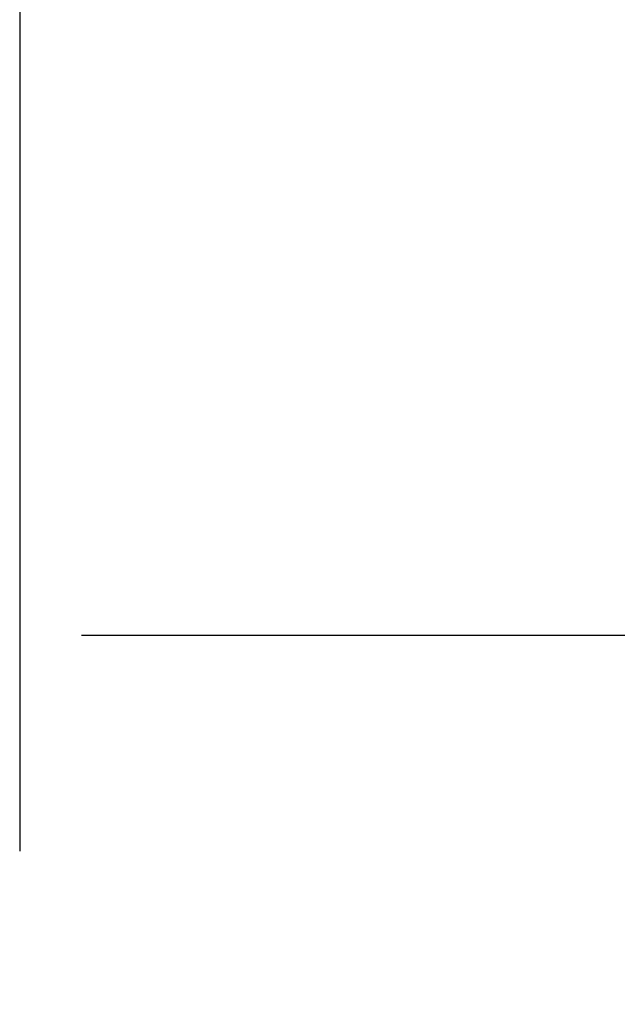
# Model space of a CAD drawing. Extents: x -160 to 260, y -170 to 127.
# Drawn here: x 1 to 7, y -18 to -7 of the extents above; entities that cross this region are included whole.
import ezdxf

# ---------------------------------------------------------------- set-up
doc = ezdxf.new("R2010")
doc.units = 0
doc.layers.get('0').update_dxf_attribs({"linetype": 'CONTINUOUS'})
doc.layers.get('DEFPOINTS').update_dxf_attribs({"linetype": 'CONTINUOUS'})
doc.styles.get("Standard").update_dxf_attribs({"font": 'txt', "bigfont": 'BIGFONT'})
doc.dimstyles.new('DIMSTYLE', dxfattribs={"dimtxt": 3.2, "dimasz": 1, "dimexe": 2.54, "dimexo": 1, "dimgap": 1.6, "dimtad": 0, "dimzin": 0, "dimblk": 'OPEN30', "dimblk1": 'OPEN30', "dimblk2": 'OPEN30', "dimsah": 1, "dimcen": 0.09, "dimazin": 3, "dimtfac": 1, "dimtofl": 0, "dimtmove": 0, "dimatfit": 3})

# ---------------------------------------------------------------- blocks, each defined once
blk = doc.blocks.new('_OPEN30')
at = {"color": 0, "linetype": 'BYBLOCK'}
for q in [(-3, 1), (-3, -1), (-3, 0)]:
    blk.add_line((0, 0), q, dxfattribs=at)
blk = doc.blocks.new('*D2')
at = {"color": 7, "linetype": 'CONTINUOUS'}
for p, q in [((6.933, -2.987), (29.731, -2.987)), ((28.461, -10.862), (28.461, -5.987)), ((1.511, -13.862), (29.731, -13.862)), ((28.461, -13.862), (28.461, -27.605))]:
    blk.add_line(p, q, dxfattribs=at)
at = {"layer": 'DEFPOINTS', "color": 7, "linetype": 'CONTINUOUS'}
for p in [(5.933, -2.987), (28.461, -2.987), (0.511, -13.862)]:
    blk.add_point(p, dxfattribs=at)
at = {"color": 7, "linetype": 'CONTINUOUS'}
for p, rotation in [((28.461, -2.987), 90.00000000000018), ((28.461, -13.862), 270.0000000000005)]:
    blk.add_blockref('_OPEN30', p, dxfattribs=dict(at, rotation=rotation))
at = {"color": 7, "linetype": 'CONTINUOUS', "width": 1.238125}
blk.add_text('43.5', height=3.2, rotation=90, dxfattribs=at).set_placement((27.661, -27.605))

msp = doc.modelspace()

# ---------------------------------------------------------------- linework, layer by layer
at = {"color": 7, "linetype": 'CONTINUOUS'}
msp.add_line((0.83, 13.013), (0.83, -16.237), dxfattribs=at)

# ---------------------------------------------------------------- dimensions: what is measured, and where the dimension line sits
dim = msp.add_linear_dim(base=(28.460597999, -2.986710651), p1=(0.51095512, -13.861710651), p2=(5.933455414, -2.986710651), angle=90, dimstyle='DIMSTYLE', override={"dimgap": 0, "dimtad": 1, "dimtofl": 1}, dxfattribs=at)
dim.commit()
dim.dimension.update_dxf_attribs({"geometry": '*D2', "text_midpoint": (28.460597999, -21.662368947)})

doc.saveas('drawing.dxf')
